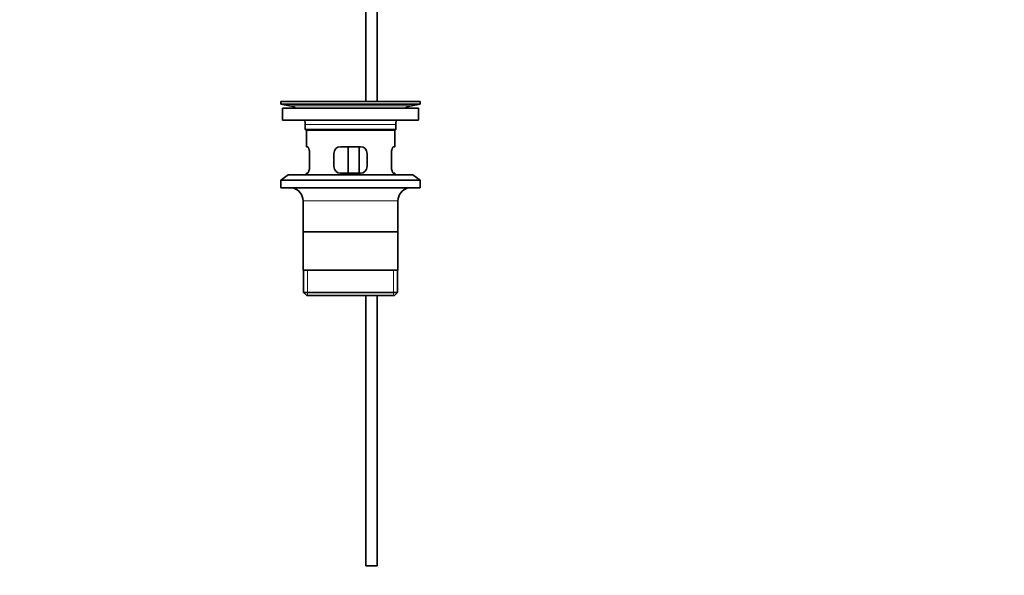
# Model space of a CAD drawing. Units: millimetres. Extents: x 0 to 1678, y 0 to 2451.
# Drawn here: x 786 to 1232, y 1068 to 1320 of the extents above; entities that cross this region are included whole.
import ezdxf
from ezdxf import colors
from ezdxf.entities.mleader import LeaderData, LeaderLine
from ezdxf.math import Vec2, Vec3

# ---------------------------------------------------------------- set-up
doc = ezdxf.new("R2010")
doc.units = ezdxf.units.MM
doc.layers.add('DV1_Défaut', color=7, linetype='Continuous')
doc.layers.add('Défaut', color=7, linetype='Continuous')

# ---------------------------------------------------------------- blocks, each defined once
blk = doc.blocks.new('_DOT')
at = {"color": 0}
blk.add_line((0, 0), (-1, 0), dxfattribs=at)
at = {"color": 0, "const_width": 0.333}
blk.add_lwpolyline([(-0.1665, 0, 1), (0.1665, 0, 1)], format="xyb", close=True, dxfattribs=at)
blk = doc.blocks.new('SE')
at = {"layer": 'DV1_Défaut', "color": 7, "linetype": 'Continuous', "lineweight": 35}
for p, q in [((942.85, 1370.18), (942.85, 1282.68)), ((947.85, 1282.68), (947.85, 1370.18)), ((904.35, 1282.68), (967.35, 1282.68)), ((904.35, 1282.68), (904.35, 1281.48)), ((904.35, 1281.48), (967.35, 1281.48)), ((904.35, 1281.48), (908.24, 1280.75)), ((905.1, 1279.68), (966.6, 1279.68)), ((905.1, 1279.68), (905.1, 1274.18)), ((936.68, 1282.69), (936.68, 1282.72)), ((936.68, 1282.68), (936.68, 1282.69)), ((937.68, 1282.68), (937.68, 1282.71)), ((963.45, 1280.75), (967.35, 1281.48)), ((966.6, 1274.18), (966.6, 1279.68)), ((967.35, 1281.48), (967.35, 1282.68)), ((905.1, 1274.18), (966.6, 1274.18)), ((915.35, 1272.18), (915.35, 1269.98)), ((956.35, 1269.98), (956.35, 1272.18)), ((956.35, 1269.98), (915.35, 1269.98)), ((915.35, 1269.98), (915.65, 1269.68)), ((915.65, 1269.68), (956.05, 1269.68)), ((915.85, 1269.68), (915.85, 1262.18)), ((955.85, 1262.18), (955.85, 1269.68)), ((956.05, 1269.68), (956.35, 1269.98)), ((916.36, 1262.18), (915.85, 1262.18)), ((940.35, 1262.18), (931.35, 1262.18)), ((934.77, 1250.18), (934.77, 1262.18)), ((939.72, 1262.18), (939.72, 1250.18)), ((955.85, 1262.18), (955.33, 1262.18)), ((917.3, 1253.18), (917.3, 1259.18)), ((928.35, 1259.18), (928.35, 1253.18)), ((943.35, 1253.18), (943.35, 1259.18)), ((954.39, 1259.18), (954.39, 1253.18)), ((907.6, 1249.48), (904.35, 1246.98)), ((907.6, 1249.48), (964.1, 1249.48)), ((915.85, 1250.18), (916.36, 1250.18)), ((915.85, 1250.18), (915.85, 1249.48)), ((931.35, 1250.18), (940.35, 1250.18)), ((955.33, 1250.18), (955.85, 1250.18)), ((955.85, 1249.48), (955.85, 1250.18)), ((967.35, 1246.98), (964.1, 1249.48)), ((904.35, 1246.98), (967.35, 1246.98)), ((904.35, 1246.98), (904.35, 1243.48)), ((967.35, 1243.48), (967.35, 1246.98)), ((904.35, 1243.48), (967.35, 1243.48)), ((914.35, 1237.68), (914.35, 1206.18)), ((957.35, 1206.18), (957.35, 1237.68)), ((957.2, 1223.68), (914.5, 1223.68)), ((957.35, 1206.18), (914.35, 1206.18)), ((914.5, 1206.18), (914.5, 1196.18)), ((957.2, 1196.18), (957.2, 1206.18)), ((957.2, 1196.18), (914.5, 1196.18)), ((914.5, 1196.18), (916, 1194.68)), ((955.7, 1194.68), (957.2, 1196.18)), ((916, 1194.68), (955.7, 1194.68)), ((942.85, 1194.68), (942.85, 1072.18)), ((947.85, 1072.18), (947.85, 1194.68)), ((947.85, 1072.18), (942.85, 1072.18))]:
    blk.add_line(p, q, dxfattribs=at)
at = {"layer": 'DV1_Défaut', "color": 7, "linetype": 'Continuous', "lineweight": 18}
for p, q in [((908.24, 1280.75), (963.45, 1280.75)), ((915.35, 1272.18), (956.35, 1272.18)), ((914.35, 1237.68), (957.35, 1237.68)), ((916.37, 1194.68), (916.37, 1206.18)), ((955.32, 1194.68), (955.32, 1206.18))]:
    blk.add_line(p, q, dxfattribs=at)
at = {"layer": 'DV1_Défaut', "color": 7, "linetype": 'Continuous', "lineweight": 35}
for centre, radius, start, end in [((906.63, 1272.18), 8.72, 59.3385, 79.3603), ((935.85, 1206.32), 76.39, 89.3755, 91.7282), ((935.85, 1206.32), 76.41, 88.6257, 89.3757), ((965.06, 1272.18), 8.72, 100.6397, 120.6615), ((906.63, 1272.18), 8.72, 0, 13.2609), ((965.06, 1272.18), 8.72, 166.7391, 180), ((931.35, 1259.18), 3, 90, 180), ((940.35, 1259.18), 3, 0, 90), ((931.35, 1253.18), 3, 180, 270), ((940.35, 1253.18), 3, 270, 0), ((908.35, 1237.68), 6, 0, 75.1649), ((963.35, 1237.68), 6, 104.8351, 180)]:
    blk.add_arc(centre, radius, start, end, dxfattribs=at)
for points in [[(917.3, 1259.18), (917.3, 1259.38), (917.3, 1259.58), (917.26, 1259.97), (917.24, 1260.16), (917.18, 1260.53), (917.14, 1260.7), (917.06, 1261.03), (917.02, 1261.18), (916.92, 1261.45), (916.87, 1261.57), (916.76, 1261.79), (916.71, 1261.88), (916.6, 1262.03), (916.55, 1262.08), (916.45, 1262.16), (916.4, 1262.18), (916.36, 1262.18)], [(955.33, 1262.18), (955.29, 1262.18), (955.24, 1262.16), (955.14, 1262.08), (955.09, 1262.03), (954.98, 1261.88), (954.93, 1261.79), (954.82, 1261.58), (954.77, 1261.45), (954.67, 1261.18), (954.63, 1261.03), (954.55, 1260.71), (954.51, 1260.53), (954.45, 1260.17), (954.43, 1259.98), (954.39, 1259.58), (954.39, 1259.38), (954.39, 1259.18)], [(916.36, 1250.18), (916.4, 1250.18), (916.45, 1250.2), (916.55, 1250.27), (916.6, 1250.33), (916.71, 1250.48), (916.76, 1250.57), (916.87, 1250.78), (916.92, 1250.9), (917.02, 1251.17), (917.06, 1251.32), (917.14, 1251.65), (917.18, 1251.82), (917.24, 1252.19), (917.26, 1252.38), (917.3, 1252.77), (917.3, 1252.97), (917.3, 1253.18)], [(954.39, 1253.18), (954.39, 1252.97), (954.39, 1252.78), (954.43, 1252.38), (954.45, 1252.19), (954.51, 1251.83), (954.55, 1251.65), (954.63, 1251.33), (954.67, 1251.18), (954.77, 1250.9), (954.82, 1250.78), (954.93, 1250.57), (954.98, 1250.48), (955.09, 1250.33), (955.14, 1250.27), (955.24, 1250.2), (955.29, 1250.18), (955.33, 1250.18)]]:
    blk.add_open_spline(points, degree=3, knots=[0, 0, 0, 0, 0.125, 0.125, 0.25, 0.25, 0.375, 0.375, 0.5, 0.5, 0.625, 0.625, 0.75, 0.75, 0.875, 0.875, 1, 1, 1, 1], dxfattribs=at)

msp = doc.modelspace()

# ---------------------------------------------------------------- block references
at = {"layer": 'Défaut'}
msp.add_blockref('SE', (0, 0), dxfattribs=at)

# ---------------------------------------------------------------- leaders
at = {"layer": 'Défaut', "color": 7, "linetype": 'Continuous', "lineweight": 18}
ml = msp.add_multileader_mtext('Standard', dxfattribs=at)
ml.set_content('{\\pxsm0.9;\\fSolid Edge ISO|b1||i0||c0|p34;\\W1.;21/11/2016\\P}', color=256)
ml.set_leader_properties()
ml.set_arrow_properties(name='DOT')
ml.build(insert=Vec2(0, 0))
ml.multileader.update_dxf_attribs({"leader_type": 0, "dogleg_length": 0, "arrow_head_size": 12})
ctx = ml.context
ctx.base_point, ctx.char_height, ctx.arrow_head_size, ctx.landing_gap_size = Vec3(1256.91, 2444.27), 12, 12, 4.2
notes = []
notes.append((ctx, [(0, (0, 0, 0), (0, 0), (1, 0), 1, [])]))
ctx.mtext.insert = Vec3(1258.91, 2450.39)
for ctx, leaders in notes:
    for number, flags, end, landing, length, lines in leaders:
        leader = LeaderData()
        leader.index, (leader.has_last_leader_line, leader.has_dogleg_vector, leader.attachment_direction) = number, flags
        leader.last_leader_point, leader.dogleg_vector, leader.dogleg_length = Vec3(end), Vec3(landing), length
        for number, points, colour, breaks in lines:
            line = LeaderLine()
            line.index, line.vertices, line.color, line.breaks = number, Vec3.list(points), colors.encode_raw_color(colour), breaks
            leader.lines.append(line)
        ctx.leaders.append(leader)

doc.saveas('drawing.dxf')
